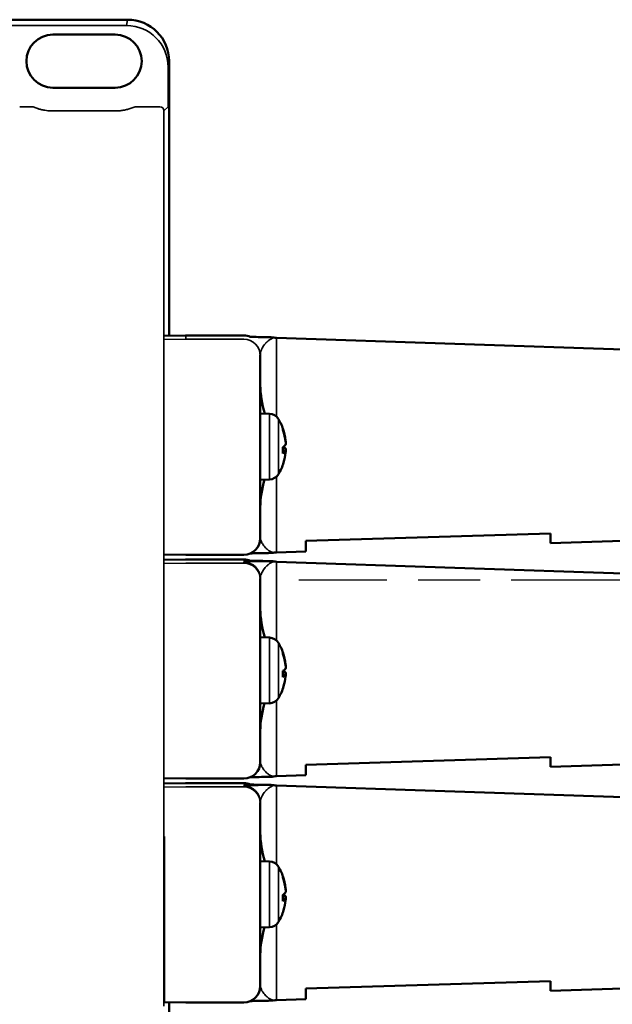
# Model space of a CAD drawing. Units: millimetres. Extents: x 5255 to 6236, y 4042 to 5343.
# Drawn here: x 5641 to 5712, y 4232 to 4351 of the extents above; entities that cross this region are included whole.
import ezdxf

# ---------------------------------------------------------------- set-up
doc = ezdxf.new("R2010")
doc.units = ezdxf.units.MM
doc.header["$LTSCALE"] = 5
doc.linetypes.add('AM_ISO08W050', pattern=[18, 12, -1.5, 3, -1.5])
doc.linetypes.add('AM_ISO08W050x2', pattern=[9, 6, -0.75, 1.5, -0.75])
for name, color, linetype, lineweight in [('AM_7 (Mittellinie)', 4, 'AM_ISO08W050', 25), ('Sichtbar (ISO)', 7, 'CONTINUOUS', 50), ('Sichtbar schmal (ISO)', 7, 'CONTINUOUS', 35)]:
    doc.layers.add(name, color=color, linetype=linetype, lineweight=lineweight)

msp = doc.modelspace()

# ---------------------------------------------------------------- linework, layer by layer
at = {"layer": 'AM_7 (Mittellinie)', "linetype": 'AM_ISO08W050x2'}
msp.add_line((5955.07, 4282.946), (5674.456, 4282.946), dxfattribs=at)
at = {"layer": 'Sichtbar (ISO)'}
for p, q in [((5653.808, 4350.545), (5530.802, 4350.545)), ((5652.306, 4348.745), (5644.806, 4348.745)), ((5658.806, 4345.54), (5658.806, 4312.417)), ((5644.806, 4342.345), (5652.306, 4342.345)), ((5658.806, 4324.045), (5658.806, 4312.417)), ((5660.806, 4312.453), (5658.195, 4312.407)), ((5667.806, 4312.453), (5660.806, 4312.453)), ((5714.768, 4310.714), (5671.738, 4312.164)), ((5669.806, 4310.128), (5669.806, 4310.004)), ((5669.806, 4310.004), (5669.806, 4288.006)), ((5670.918, 4303.006), (5669.806, 4303.045)), ((5672.54, 4301.039), (5672.54, 4301.165)), ((5672.54, 4298.251), (5672.54, 4298.993)), ((5672.866, 4298.542), (5672.54, 4298.571)), ((5670.918, 4295.084), (5669.806, 4295.045)), ((5704.806, 4288.573), (5675.306, 4287.673)), ((5675.306, 4287.673), (5675.306, 4286.414)), ((5704.806, 4288.573), (5704.806, 4287.408)), ((5714.768, 4287.744), (5704.806, 4287.408)), ((5675.306, 4286.414), (5671.738, 4286.294)), ((5658.195, 4286.052), (5660.806, 4286.006)), ((5660.806, 4285.453), (5658.195, 4285.407)), ((5660.806, 4286.006), (5667.806, 4286.006)), ((5667.806, 4285.453), (5660.806, 4285.453)), ((5714.768, 4283.714), (5671.738, 4285.164)), ((5669.806, 4283.128), (5669.806, 4283.004)), ((5669.806, 4283.004), (5669.806, 4261.006)), ((5670.918, 4276.006), (5669.806, 4276.045)), ((5672.54, 4274.039), (5672.54, 4274.165)), ((5672.54, 4271.251), (5672.54, 4271.993)), ((5672.866, 4271.542), (5672.54, 4271.571)), ((5670.918, 4268.084), (5669.806, 4268.045)), ((5704.806, 4261.573), (5675.306, 4260.673)), ((5704.806, 4261.573), (5704.806, 4260.408)), ((5675.306, 4260.673), (5675.306, 4259.414)), ((5714.768, 4260.744), (5704.806, 4260.408)), ((5658.195, 4259.052), (5660.806, 4259.006)), ((5660.806, 4259.006), (5667.806, 4259.006)), ((5675.306, 4259.414), (5671.738, 4259.294)), ((5660.806, 4258.453), (5658.195, 4258.407)), ((5667.806, 4258.453), (5660.806, 4258.453)), ((5714.768, 4256.714), (5671.738, 4258.164)), ((5669.806, 4256.128), (5669.806, 4256.004)), ((5669.806, 4256.004), (5669.806, 4234.006)), ((5658.195, 4252.025), (5658.195, 4233.508)), ((5670.918, 4249.006), (5669.806, 4249.045)), ((5672.54, 4247.039), (5672.54, 4247.165)), ((5672.54, 4244.251), (5672.54, 4244.993)), ((5672.866, 4244.542), (5672.54, 4244.571)), ((5670.918, 4241.084), (5669.806, 4241.045)), ((5704.806, 4234.573), (5675.306, 4233.673)), ((5704.806, 4234.573), (5704.806, 4233.408)), ((5675.306, 4233.673), (5675.306, 4232.414)), ((5714.768, 4233.744), (5704.806, 4233.408)), ((5658.205, 4232.051), (5660.806, 4232.006)), ((5658.806, 4232.041), (5658.806, 4225.549)), ((5660.806, 4232.006), (5667.806, 4232.006)), ((5675.306, 4232.414), (5671.738, 4232.294))]:
    msp.add_line(p, q, dxfattribs=at)
for centre, radius, start, end in [((5644.806, 4345.545), 3.2, 90, 270), ((5652.306, 4345.545), 3.2, 270, 90), ((5667.806, 4310.453), 2, 66.69175, 90), ((5671.806, 4314.163), 2, 259.36009, 268.07), ((5670.873, 4301.707), 1.3, 30.79133, 88), ((5666.406, 4299.045), 6.5, 17.07243, 30.79133), ((5666.406, 4299.045), 6.5, 329.20867, 342.92757), ((5670.873, 4296.383), 1.3, 272, 329.20867), ((5667.806, 4288.006), 2, 270, 0), ((5671.806, 4284.295), 2, 91.93, 100.81324), ((5667.806, 4283.453), 2, 66.69175, 90), ((5671.806, 4287.163), 2, 259.36009, 268.07), ((5670.873, 4274.707), 1.3, 30.79133, 88), ((5666.406, 4272.045), 6.5, 17.07243, 30.79133), ((5666.406, 4272.045), 6.5, 329.20867, 342.92757), ((5670.873, 4269.383), 1.3, 272, 329.20867), ((5667.806, 4261.006), 2, 270, 0), ((5671.806, 4257.295), 2, 91.93, 100.81324), ((5667.806, 4256.453), 2, 66.69175, 90), ((5671.806, 4260.163), 2, 259.36009, 268.07), ((5670.873, 4247.707), 1.3, 30.79133, 88), ((5666.406, 4245.045), 6.5, 17.07243, 30.79133), ((5666.406, 4245.045), 6.5, 329.20867, 342.92757), ((5670.873, 4242.383), 1.3, 272, 329.20867), ((5667.806, 4234.006), 2, 270, 0), ((5671.806, 4230.295), 2, 91.93, 100.81324)]:
    msp.add_arc(centre, radius, start, end, dxfattribs=at)
for centre, major_axis, ratio, start_param, end_param in [((5653.806, 4345.538), (0.822, 4.939), 0.9985916, 4.8776221, 6.4479617), ((5644.461, 4339.14), (-2.055, 0.893), 0.0052189, 0.0010839, 0.0311137), ((5660.823, 4310.453), (0.018, -2), 0.0086382, 3.1316326, 3.1416688), ((5666.423, 4299.009), (5.859, 2.807), 0.9794475, 5.9482223, 6.1815477), ((5666.423, 4299.087), (6.038, -2.399), 0.9717524, 0.4723489, 0.7056743), ((5666.423, 4298.854), (6.472, 0.576), 0.181897, 5.9298499, 6.1631753), ((5666.423, 4299.234), (6.471, -0.58), 0.2193199, 5.9657027, 6.1990281), ((5666.423, 4299.235), (6.472, -0.576), 0.181897, 0.12001, 0.3091309), ((5666.423, 4299.08), (5.859, -2.807), 0.9794475, 0.145842, 0.334963), ((5660.823, 4283.453), (0.018, -2), 0.0086382, 3.1316326, 3.1416688), ((5666.423, 4272.009), (5.859, 2.807), 0.9794475, 5.9482223, 6.1815477), ((5666.423, 4272.087), (6.038, -2.399), 0.9717524, 0.4723489, 0.7056743), ((5666.423, 4271.854), (6.472, 0.576), 0.181897, 5.9298499, 6.1631753), ((5666.423, 4272.235), (6.472, -0.576), 0.181897, 0.12001, 0.3091309), ((5666.423, 4272.234), (6.471, -0.58), 0.2193199, 5.9657027, 6.1990281), ((5666.423, 4272.08), (5.859, -2.807), 0.9794475, 0.145842, 0.334963), ((5660.823, 4256.453), (0.018, -2), 0.0086382, 3.1316326, 3.1416688), ((5666.423, 4245.009), (5.859, 2.807), 0.9794475, 5.9482223, 6.1815477), ((5666.423, 4245.087), (6.038, -2.399), 0.9717524, 0.4723489, 0.7056743), ((5666.423, 4244.854), (6.472, 0.576), 0.181897, 5.9298499, 6.1631753), ((5666.423, 4245.235), (6.472, -0.576), 0.181897, 0.12001, 0.3091309), ((5666.423, 4245.234), (6.471, -0.58), 0.2193199, 5.9657027, 6.1990281), ((5666.423, 4245.08), (5.859, -2.807), 0.9794475, 0.145842, 0.334963), ((5658.208, 4233.508), (0, 1.5), 0.0087256, 1.5709473, 3.132715)]:
    msp.add_ellipse(centre, major_axis=major_axis, ratio=ratio, start_param=start_param, end_param=end_param, dxfattribs=at)
for points in [[(5654.704, 4340.042), (5654.704, 4340.042), (5654.705, 4340.041), (5654.706, 4340.041), (5654.707, 4340.041), (5654.708, 4340.041)], [(5669.806, 4306.449), (5669.805, 4305.341), (5670.026, 4304.177), (5670.349, 4303.026)], [(5672.531, 4301.22), (5672.537, 4301.203), (5672.54, 4301.182), (5672.54, 4301.165)], [(5672.54, 4298.251), (5672.54, 4298.247), (5672.537, 4298.243), (5672.531, 4298.239)], [(5670.319, 4295.063), (5670.012, 4293.948), (5669.805, 4292.823), (5669.806, 4291.75)], [(5671.442, 4286.262), (5671.442, 4286.262), (5671.442, 4286.262), (5671.442, 4286.262)], [(5669.806, 4279.449), (5669.805, 4278.341), (5670.026, 4277.177), (5670.349, 4276.026)], [(5672.531, 4274.22), (5672.537, 4274.203), (5672.54, 4274.182), (5672.54, 4274.165)], [(5672.54, 4271.251), (5672.54, 4271.247), (5672.537, 4271.243), (5672.531, 4271.239)], [(5670.319, 4268.063), (5670.012, 4266.948), (5669.805, 4265.823), (5669.806, 4264.75)], [(5671.442, 4259.262), (5671.442, 4259.262), (5671.442, 4259.262), (5671.442, 4259.262)], [(5669.806, 4252.449), (5669.805, 4251.341), (5670.026, 4250.177), (5670.349, 4249.026)], [(5672.531, 4247.22), (5672.537, 4247.203), (5672.54, 4247.182), (5672.54, 4247.165)], [(5672.54, 4244.251), (5672.54, 4244.247), (5672.537, 4244.243), (5672.531, 4244.239)], [(5670.319, 4241.063), (5670.012, 4239.948), (5669.805, 4238.823), (5669.806, 4237.75)], [(5671.442, 4232.262), (5671.442, 4232.262), (5671.442, 4232.262), (5671.442, 4232.262)]]:
    msp.add_open_spline(points, degree=3, dxfattribs=at)
for points, knots in [([(5668.589, 4312.29), (5669.125, 4312.274), (5669.944, 4312.259), (5670.779, 4312.241), (5670.892, 4312.239), (5671.04, 4312.234), (5671.084, 4312.233), (5671.162, 4312.229), (5671.19, 4312.228), (5671.256, 4312.222), (5671.286, 4312.219), (5671.355, 4312.211), (5671.396, 4312.205), (5671.437, 4312.197)], [0, 0, 0, 0, 0.50716852, 0.50716852, 0.59091483, 0.59091483, 0.6322528, 0.6322528, 0.65321354, 0.65321354, 0.66529655, 0.66529655, 0.67838525, 0.67838525, 0.67838525, 0.67838525]), ([(5672.867, 4299.548), (5672.868, 4299.548), (5672.868, 4299.549), (5672.871, 4299.558), (5672.872, 4299.572), (5672.873, 4299.609), (5672.872, 4299.635), (5672.868, 4299.695), (5672.865, 4299.73), (5672.861, 4299.767), (5672.861, 4299.771), (5672.86, 4299.774)], [0.00711158, 0.00711158, 0.00711158, 0.00711158, 0.010484017, 0.010484017, 0.020968034, 0.020968034, 0.031445454, 0.031445454, 0.041922874, 0.041922874, 0.042989505, 0.042989505, 0.042989505, 0.042989505]), ([(5672.86, 4299.62), (5672.864, 4299.586), (5672.867, 4299.549), (5672.871, 4299.476), (5672.872, 4299.44), (5672.873, 4299.381), (5672.872, 4299.353), (5672.868, 4299.311), (5672.865, 4299.295), (5672.861, 4299.287), (5672.861, 4299.286), (5672.86, 4299.285)], [0, 0, 0, 0, 0.010484017, 0.010484017, 0.020968034, 0.020968034, 0.031445454, 0.031445454, 0.041922874, 0.041922874, 0.042989505, 0.042989505, 0.042989505, 0.042989505]), ([(5672.867, 4298.542), (5672.868, 4298.554), (5672.868, 4298.566), (5672.871, 4298.614), (5672.872, 4298.649), (5672.873, 4298.708), (5672.872, 4298.736), (5672.868, 4298.779), (5672.865, 4298.794), (5672.861, 4298.803), (5672.861, 4298.804), (5672.86, 4298.804)], [0.00711158, 0.00711158, 0.00711158, 0.00711158, 0.010484017, 0.010484017, 0.020968034, 0.020968034, 0.031445454, 0.031445454, 0.041922874, 0.041922874, 0.042989505, 0.042989505, 0.042989505, 0.042989505]), ([(5672.86, 4298.536), (5672.864, 4298.543), (5672.867, 4298.545), (5672.871, 4298.532), (5672.872, 4298.518), (5672.873, 4298.48), (5672.872, 4298.455), (5672.868, 4298.394), (5672.865, 4298.36), (5672.861, 4298.322), (5672.861, 4298.319), (5672.86, 4298.315)], [0, 0, 0, 0, 0.010484017, 0.010484017, 0.020968034, 0.020968034, 0.031445454, 0.031445454, 0.041922874, 0.041922874, 0.042989505, 0.042989505, 0.042989505, 0.042989505]), ([(5671.429, 4286.26), (5671.399, 4286.254), (5671.37, 4286.25), (5671.318, 4286.243), (5671.296, 4286.24), (5671.247, 4286.235), (5671.222, 4286.233), (5671.18, 4286.23), (5671.162, 4286.229), (5671.11, 4286.226), (5671.081, 4286.225), (5670.956, 4286.221), (5670.852, 4286.219), (5670.399, 4286.208), (5670.014, 4286.201), (5669.262, 4286.186), (5668.891, 4286.177), (5668.597, 4286.169)], [0.00136649, 0.00136649, 0.00136649, 0.00136649, 0.01090689, 0.01090689, 0.01910715, 0.01910715, 0.03089121, 0.03089121, 0.0435489, 0.0435489, 0.07087606, 0.07087606, 0.1528635, 0.1528635, 0.39871103, 0.39871103, 0.67620996, 0.67620996, 0.67620996, 0.67620996]), ([(5668.041, 4285.311), (5668.041, 4285.311), (5668.043, 4285.311), (5668.065, 4285.309), (5668.114, 4285.306), (5668.279, 4285.299), (5668.422, 4285.294), (5668.589, 4285.29)], [0.35772022, 0.35772022, 0.35772022, 0.35772022, 0.37871507, 0.37871507, 0.47582683, 0.47582683, 0.63369303, 0.63369303, 0.63369303, 0.63369303]), ([(5668.589, 4285.29), (5669.125, 4285.274), (5669.944, 4285.259), (5670.779, 4285.241), (5670.892, 4285.239), (5671.04, 4285.234), (5671.084, 4285.233), (5671.162, 4285.229), (5671.19, 4285.228), (5671.256, 4285.222), (5671.286, 4285.219), (5671.355, 4285.211), (5671.396, 4285.205), (5671.437, 4285.197)], [0, 0, 0, 0, 0.50716852, 0.50716852, 0.59091483, 0.59091483, 0.6322528, 0.6322528, 0.65321354, 0.65321354, 0.66529655, 0.66529655, 0.67838525, 0.67838525, 0.67838525, 0.67838525]), ([(5672.867, 4272.548), (5672.868, 4272.548), (5672.868, 4272.549), (5672.871, 4272.558), (5672.872, 4272.572), (5672.873, 4272.609), (5672.872, 4272.635), (5672.868, 4272.695), (5672.865, 4272.73), (5672.861, 4272.767), (5672.861, 4272.771), (5672.86, 4272.774)], [0.00711158, 0.00711158, 0.00711158, 0.00711158, 0.010484017, 0.010484017, 0.020968034, 0.020968034, 0.031445454, 0.031445454, 0.041922874, 0.041922874, 0.042989505, 0.042989505, 0.042989505, 0.042989505]), ([(5672.86, 4272.62), (5672.864, 4272.586), (5672.867, 4272.549), (5672.871, 4272.476), (5672.872, 4272.44), (5672.873, 4272.381), (5672.872, 4272.353), (5672.868, 4272.311), (5672.865, 4272.295), (5672.861, 4272.287), (5672.861, 4272.286), (5672.86, 4272.285)], [0, 0, 0, 0, 0.010484017, 0.010484017, 0.020968034, 0.020968034, 0.031445454, 0.031445454, 0.041922874, 0.041922874, 0.042989505, 0.042989505, 0.042989505, 0.042989505]), ([(5672.867, 4271.542), (5672.868, 4271.554), (5672.868, 4271.566), (5672.871, 4271.614), (5672.872, 4271.649), (5672.873, 4271.708), (5672.872, 4271.736), (5672.868, 4271.779), (5672.865, 4271.794), (5672.861, 4271.803), (5672.861, 4271.804), (5672.86, 4271.804)], [0.00711158, 0.00711158, 0.00711158, 0.00711158, 0.010484017, 0.010484017, 0.020968034, 0.020968034, 0.031445454, 0.031445454, 0.041922874, 0.041922874, 0.042989505, 0.042989505, 0.042989505, 0.042989505]), ([(5672.86, 4271.536), (5672.864, 4271.543), (5672.867, 4271.545), (5672.871, 4271.532), (5672.872, 4271.518), (5672.873, 4271.48), (5672.872, 4271.455), (5672.868, 4271.394), (5672.865, 4271.36), (5672.861, 4271.322), (5672.861, 4271.319), (5672.86, 4271.315)], [0, 0, 0, 0, 0.010484017, 0.010484017, 0.020968034, 0.020968034, 0.031445454, 0.031445454, 0.041922874, 0.041922874, 0.042989505, 0.042989505, 0.042989505, 0.042989505]), ([(5671.429, 4259.26), (5671.399, 4259.254), (5671.37, 4259.25), (5671.318, 4259.243), (5671.296, 4259.24), (5671.247, 4259.235), (5671.222, 4259.233), (5671.18, 4259.23), (5671.162, 4259.229), (5671.11, 4259.226), (5671.081, 4259.225), (5670.956, 4259.221), (5670.852, 4259.219), (5670.399, 4259.208), (5670.014, 4259.201), (5669.262, 4259.186), (5668.891, 4259.177), (5668.597, 4259.169)], [0.00136649, 0.00136649, 0.00136649, 0.00136649, 0.01090689, 0.01090689, 0.01910715, 0.01910715, 0.03089121, 0.03089121, 0.0435489, 0.0435489, 0.07087606, 0.07087606, 0.1528635, 0.1528635, 0.39871103, 0.39871103, 0.67620996, 0.67620996, 0.67620996, 0.67620996]), ([(5668.041, 4258.311), (5668.041, 4258.311), (5668.043, 4258.311), (5668.065, 4258.309), (5668.114, 4258.306), (5668.279, 4258.299), (5668.422, 4258.294), (5668.589, 4258.29)], [0.35772022, 0.35772022, 0.35772022, 0.35772022, 0.37871507, 0.37871507, 0.47582683, 0.47582683, 0.63369303, 0.63369303, 0.63369303, 0.63369303]), ([(5668.589, 4258.29), (5669.125, 4258.274), (5669.944, 4258.259), (5670.779, 4258.241), (5670.892, 4258.239), (5671.04, 4258.234), (5671.084, 4258.233), (5671.162, 4258.229), (5671.19, 4258.228), (5671.256, 4258.222), (5671.286, 4258.219), (5671.355, 4258.211), (5671.396, 4258.205), (5671.437, 4258.197)], [0, 0, 0, 0, 0.50716852, 0.50716852, 0.59091483, 0.59091483, 0.6322528, 0.6322528, 0.65321354, 0.65321354, 0.66529655, 0.66529655, 0.67838525, 0.67838525, 0.67838525, 0.67838525]), ([(5672.867, 4245.548), (5672.868, 4245.548), (5672.868, 4245.549), (5672.871, 4245.558), (5672.872, 4245.572), (5672.873, 4245.609), (5672.872, 4245.635), (5672.868, 4245.695), (5672.865, 4245.73), (5672.861, 4245.767), (5672.861, 4245.771), (5672.86, 4245.774)], [0.00711158, 0.00711158, 0.00711158, 0.00711158, 0.010484017, 0.010484017, 0.020968034, 0.020968034, 0.031445454, 0.031445454, 0.041922874, 0.041922874, 0.042989505, 0.042989505, 0.042989505, 0.042989505]), ([(5672.86, 4245.62), (5672.864, 4245.586), (5672.867, 4245.549), (5672.871, 4245.476), (5672.872, 4245.44), (5672.873, 4245.381), (5672.872, 4245.353), (5672.868, 4245.311), (5672.865, 4245.295), (5672.861, 4245.287), (5672.861, 4245.286), (5672.86, 4245.285)], [0, 0, 0, 0, 0.010484017, 0.010484017, 0.020968034, 0.020968034, 0.031445454, 0.031445454, 0.041922874, 0.041922874, 0.042989505, 0.042989505, 0.042989505, 0.042989505]), ([(5672.867, 4244.542), (5672.868, 4244.554), (5672.868, 4244.566), (5672.871, 4244.614), (5672.872, 4244.649), (5672.873, 4244.708), (5672.872, 4244.736), (5672.868, 4244.779), (5672.865, 4244.794), (5672.861, 4244.803), (5672.861, 4244.804), (5672.86, 4244.804)], [0.00711158, 0.00711158, 0.00711158, 0.00711158, 0.010484017, 0.010484017, 0.020968034, 0.020968034, 0.031445454, 0.031445454, 0.041922874, 0.041922874, 0.042989505, 0.042989505, 0.042989505, 0.042989505]), ([(5672.86, 4244.536), (5672.864, 4244.543), (5672.867, 4244.545), (5672.871, 4244.532), (5672.872, 4244.518), (5672.873, 4244.48), (5672.872, 4244.455), (5672.868, 4244.394), (5672.865, 4244.36), (5672.861, 4244.322), (5672.861, 4244.319), (5672.86, 4244.315)], [0, 0, 0, 0, 0.010484017, 0.010484017, 0.020968034, 0.020968034, 0.031445454, 0.031445454, 0.041922874, 0.041922874, 0.042989505, 0.042989505, 0.042989505, 0.042989505]), ([(5671.429, 4232.26), (5671.399, 4232.254), (5671.37, 4232.25), (5671.318, 4232.243), (5671.296, 4232.24), (5671.247, 4232.235), (5671.222, 4232.233), (5671.18, 4232.23), (5671.162, 4232.229), (5671.11, 4232.226), (5671.081, 4232.225), (5670.956, 4232.221), (5670.852, 4232.219), (5670.399, 4232.208), (5670.014, 4232.201), (5669.262, 4232.186), (5668.891, 4232.177), (5668.597, 4232.169)], [0.00136649, 0.00136649, 0.00136649, 0.00136649, 0.01090689, 0.01090689, 0.01910715, 0.01910715, 0.03089121, 0.03089121, 0.0435489, 0.0435489, 0.07087606, 0.07087606, 0.1528635, 0.1528635, 0.39871103, 0.39871103, 0.67620996, 0.67620996, 0.67620996, 0.67620996])]:
    msp.add_open_spline(points, degree=3, knots=knots, dxfattribs=at)
at = {"layer": 'Sichtbar schmal (ISO)'}
for p, q in [((5653.69, 4349.836), (5653.808, 4350.545)), ((5653.69, 4349.836), (5634.311, 4349.836)), ((5658.688, 4344.832), (5658.806, 4345.54)), ((5658.688, 4340.049), (5658.688, 4344.833)), ((5658.182, 4339.544), (5658.688, 4340.049)), ((5658.181, 4231.555), (5658.181, 4339.535)), ((5660.806, 4312.453), (5658.195, 4312.407)), ((5667.806, 4312.453), (5660.806, 4312.453)), ((5660.806, 4312.004), (5660.806, 4312.453)), ((5667.806, 4312.453), (5667.806, 4312.453)), ((5660.806, 4312.004), (5658.195, 4311.959)), ((5667.806, 4312.004), (5660.806, 4312.004)), ((5671.738, 4302.677), (5671.738, 4312.164)), ((5670.918, 4295.084), (5670.918, 4303.006)), ((5671.989, 4302.372), (5671.989, 4295.717)), ((5672.531, 4301.066), (5672.531, 4301.22)), ((5672.86, 4299.774), (5672.842, 4299.774)), ((5672.531, 4298.239), (5672.531, 4298.987)), ((5672.86, 4298.804), (5672.54, 4298.832)), ((5672.86, 4298.536), (5672.54, 4298.563)), ((5671.738, 4286.294), (5671.738, 4295.413)), ((5660.806, 4285.453), (5658.195, 4285.407)), ((5667.806, 4285.453), (5660.806, 4285.453)), ((5667.806, 4285.453), (5667.806, 4285.329)), ((5667.806, 4285.453), (5667.806, 4285.453)), ((5667.806, 4285.128), (5667.806, 4285.004)), ((5671.738, 4275.677), (5671.738, 4285.164)), ((5660.806, 4285.004), (5658.195, 4284.959)), ((5667.806, 4285.004), (5660.806, 4285.004)), ((5670.918, 4268.084), (5670.918, 4276.006)), ((5671.989, 4275.372), (5671.989, 4268.717)), ((5672.531, 4274.066), (5672.531, 4274.22)), ((5672.531, 4271.239), (5672.531, 4271.987)), ((5672.86, 4272.774), (5672.842, 4272.774)), ((5672.86, 4271.804), (5672.54, 4271.832)), ((5672.86, 4271.536), (5672.54, 4271.563)), ((5671.738, 4259.294), (5671.738, 4268.413)), ((5660.806, 4258.453), (5658.195, 4258.407)), ((5660.806, 4258.004), (5658.195, 4257.959)), ((5667.806, 4258.453), (5660.806, 4258.453)), ((5667.806, 4258.004), (5660.806, 4258.004)), ((5667.806, 4258.453), (5667.806, 4258.329)), ((5667.806, 4258.453), (5667.806, 4258.453)), ((5667.806, 4258.128), (5667.806, 4258.004)), ((5671.738, 4248.677), (5671.738, 4258.164)), ((5670.918, 4241.084), (5670.918, 4249.006)), ((5671.989, 4248.372), (5671.989, 4241.717)), ((5672.531, 4247.066), (5672.531, 4247.22)), ((5672.531, 4244.239), (5672.531, 4244.987)), ((5672.86, 4244.804), (5672.54, 4244.832)), ((5672.86, 4245.774), (5672.842, 4245.774)), ((5672.86, 4244.536), (5672.54, 4244.563)), ((5671.738, 4232.294), (5671.738, 4241.413))]:
    msp.add_line(p, q, dxfattribs=at)
msp.add_arc((5657.682, 4339.544), 0.5, 0.00436, 90, dxfattribs=at)
for centre, major_axis, ratio, start_param, end_param in [((5653.688, 4344.83), (0.868, 4.93), 0.9988655, 4.8869143, 6.4572228), ((5627.011, 4342.63), (-298.017, 0), 0.0087265, 1.6170582, 1.6224742), ((5627.012, 4342.63), (-297.998, 0), 0.0087265, 1.6638713, 1.6739007), ((5627.013, 4342.13), (-297.99, 0), 0.0087265, 1.6305422, 1.6557775), ((5658.182, 4338.025), (0, 1.519), 0.0087265, 0.0087243, 0.1086865), ((5667.806, 4310.453), (-2, 0), 0.9999504, 4.3057066, 4.712389), ((5667.806, 4310.004), (2, 0), 0.9999504, 0, 1.5707963), ((5668.531, 4310.29), (0.058, 1.999), 0.9451824, 6.2831851, 6.313691), ((5667.806, 4283.453), (-2, 0), 0.9999504, 4.3057066, 4.712389), ((5667.806, 4283.329), (-2, 0), 0.9999504, 4.5654591, 4.7123957), ((5667.806, 4283.128), (2, 0), 0.9999504, 0, 1.5707963), ((5668.531, 4283.29), (0.058, 1.999), 0.9451824, 6.2831851, 6.313691), ((5667.806, 4283.004), (2, 0), 0.9999504, 0, 1.5707963), ((5667.806, 4256.453), (-2, 0), 0.9999504, 4.3057066, 4.712389), ((5667.806, 4256.329), (-2, 0), 0.9999504, 4.5654591, 4.7123957), ((5667.806, 4256.128), (2, 0), 0.9999504, 0, 1.5707963), ((5667.806, 4256.004), (2, 0), 0.9999504, 0, 1.5707963), ((5668.531, 4256.29), (0.058, 1.999), 0.9451824, 6.2831851, 6.313691)]:
    msp.add_ellipse(centre, major_axis=major_axis, ratio=ratio, start_param=start_param, end_param=end_param, dxfattribs=at)
for points, knots in [([(5644.806, 4339.534), (5644.641, 4339.534), (5644.477, 4339.541), (5644.312, 4339.554), (5644.271, 4339.558), (5644.229, 4339.562), (5644.188, 4339.566), (5644.066, 4339.578), (5643.944, 4339.595), (5643.822, 4339.615), (5643.74, 4339.628), (5643.659, 4339.643), (5643.578, 4339.66), (5643.498, 4339.677), (5643.418, 4339.695), (5643.339, 4339.715), (5643.219, 4339.745), (5643.1, 4339.779), (5642.982, 4339.817), (5642.943, 4339.829), (5642.904, 4339.842), (5642.866, 4339.855), (5642.71, 4339.908), (5642.557, 4339.967), (5642.406, 4340.033)], [0, 0, 0, 0, 0.2, 0.2, 0.2, 0.2505264, 0.2505264, 0.2505264, 0.4, 0.4, 0.4, 0.500538, 0.500538, 0.500538, 0.6, 0.6, 0.6, 0.7505507, 0.7505507, 0.7505507, 0.8, 0.8, 0.8, 1, 1, 1, 1]), ([(5654.704, 4340.042), (5654.554, 4339.976), (5654.247, 4339.857), (5653.774, 4339.716), (5653.29, 4339.615), (5652.799, 4339.553), (5652.47, 4339.539), (5652.306, 4339.539)], [0, 0, 0, 0, 0.2, 0.4, 0.6, 0.8, 0.99999775, 0.99999775, 0.99999775, 0.99999775]), ([(5671.442, 4312.196), (5671.442, 4312.196), (5671.443, 4312.196), (5671.443, 4312.196), (5671.443, 4312.196), (5671.443, 4312.196), (5671.443, 4312.196), (5671.444, 4312.194), (5671.438, 4312.191), (5671.425, 4312.186), (5671.424, 4312.186), (5671.424, 4312.186), (5671.423, 4312.185), (5671.41, 4312.18), (5671.39, 4312.173), (5671.365, 4312.164), (5671.364, 4312.163), (5671.362, 4312.163), (5671.36, 4312.162), (5671.335, 4312.152), (5671.304, 4312.141), (5671.27, 4312.126), (5671.267, 4312.125), (5671.265, 4312.124), (5671.262, 4312.122), (5671.227, 4312.107), (5671.188, 4312.089), (5671.146, 4312.068), (5671.143, 4312.066), (5671.139, 4312.065), (5671.136, 4312.063), (5671.094, 4312.041), (5671.049, 4312.016), (5671.003, 4311.988), (5670.998, 4311.985), (5670.994, 4311.982), (5670.989, 4311.979), (5670.943, 4311.951), (5670.895, 4311.918), (5670.845, 4311.881), (5670.839, 4311.877), (5670.834, 4311.873), (5670.828, 4311.869), (5670.778, 4311.832), (5670.726, 4311.79), (5670.673, 4311.744), (5670.667, 4311.738), (5670.66, 4311.732), (5670.654, 4311.726), (5670.601, 4311.679), (5670.547, 4311.626), (5670.491, 4311.568), (5670.484, 4311.561), (5670.477, 4311.553), (5670.469, 4311.545), (5670.415, 4311.486), (5670.359, 4311.421), (5670.304, 4311.35), (5670.296, 4311.339), (5670.288, 4311.329), (5670.28, 4311.318), (5670.225, 4311.246), (5670.171, 4311.167), (5670.119, 4311.083), (5670.111, 4311.069), (5670.103, 4311.056), (5670.095, 4311.042), (5670.044, 4310.957), (5669.997, 4310.866), (5669.955, 4310.77), (5669.948, 4310.754), (5669.942, 4310.738), (5669.935, 4310.722), (5669.896, 4310.625), (5669.863, 4310.525), (5669.842, 4310.431), (5669.838, 4310.414), (5669.834, 4310.397), (5669.831, 4310.38), (5669.814, 4310.29), (5669.806, 4310.207), (5669.806, 4310.128)], [0.45110478, 0.45110478, 0.45110478, 0.45110478, 0.45833333, 0.45833333, 0.45833333, 0.46003106, 0.46003106, 0.46003106, 0.5, 0.5, 0.5, 0.50210049, 0.50210049, 0.50210049, 0.54166667, 0.54166667, 0.54166667, 0.5441759, 0.5441759, 0.5441759, 0.58333333, 0.58333333, 0.58333333, 0.58623577, 0.58623577, 0.58623577, 0.625, 0.625, 0.625, 0.62830536, 0.62830536, 0.62830536, 0.66666667, 0.66666667, 0.66666667, 0.67038562, 0.67038562, 0.67038562, 0.70833333, 0.70833333, 0.70833333, 0.71245541, 0.71245541, 0.71245541, 0.75, 0.75, 0.75, 0.75452155, 0.75452155, 0.75452155, 0.79166667, 0.79166667, 0.79166667, 0.79659456, 0.79659456, 0.79659456, 0.83333333, 0.83333333, 0.83333333, 0.83864261, 0.83864261, 0.83864261, 0.875, 0.875, 0.875, 0.88071418, 0.88071418, 0.88071418, 0.91666667, 0.91666667, 0.91666667, 0.92266329, 0.92266329, 0.92266329, 0.95833333, 0.95833333, 0.95833333, 0.96491308, 0.96491308, 0.96491308, 1, 1, 1, 1]), ([(5669.806, 4288.129), (5669.806, 4288.037), (5669.818, 4287.939), (5669.845, 4287.833), (5669.872, 4287.727), (5669.914, 4287.613), (5669.966, 4287.504), (5670.018, 4287.395), (5670.08, 4287.291), (5670.143, 4287.198), (5670.207, 4287.105), (5670.273, 4287.022), (5670.338, 4286.948), (5670.403, 4286.874), (5670.467, 4286.809), (5670.53, 4286.75), (5670.594, 4286.692), (5670.656, 4286.64), (5670.717, 4286.595), (5670.777, 4286.55), (5670.835, 4286.511), (5670.89, 4286.477), (5670.945, 4286.444), (5670.997, 4286.416), (5671.046, 4286.392), (5671.096, 4286.367), (5671.142, 4286.347), (5671.186, 4286.331), (5671.229, 4286.314), (5671.269, 4286.301), (5671.304, 4286.291), (5671.339, 4286.281), (5671.368, 4286.274), (5671.391, 4286.269), (5671.413, 4286.264), (5671.429, 4286.262), (5671.437, 4286.262), (5671.439, 4286.262), (5671.441, 4286.262), (5671.442, 4286.262)], [0, 0, 0, 0, 0.03703704, 0.03703704, 0.03703704, 0.07407407, 0.07407407, 0.07407407, 0.11111111, 0.11111111, 0.11111111, 0.14814815, 0.14814815, 0.14814815, 0.18518519, 0.18518519, 0.18518519, 0.22222222, 0.22222222, 0.22222222, 0.25925926, 0.25925926, 0.25925926, 0.2962963, 0.2962963, 0.2962963, 0.33333333, 0.33333333, 0.33333333, 0.37037037, 0.37037037, 0.37037037, 0.40740741, 0.40740741, 0.40740741, 0.44444444, 0.44444444, 0.44444444, 0.45500177, 0.45500177, 0.45500177, 0.45500177]), ([(5667.806, 4285.329), (5667.806, 4285.326), (5667.819, 4285.323), (5667.847, 4285.32), (5667.875, 4285.317), (5667.918, 4285.314), (5667.977, 4285.311), (5668.036, 4285.308), (5668.111, 4285.304), (5668.203, 4285.301), (5668.295, 4285.298), (5668.404, 4285.294), (5668.531, 4285.29)], [0, 0, 0, 0, 0.25, 0.25, 0.25, 0.5, 0.5, 0.5, 0.75, 0.75, 0.75, 1, 1, 1, 1]), ([(5668.531, 4285.29), (5668.635, 4285.287), (5668.742, 4285.285), (5668.848, 4285.282), (5668.854, 4285.282), (5668.861, 4285.282), (5668.867, 4285.281), (5668.974, 4285.279), (5669.08, 4285.276), (5669.184, 4285.274), (5669.189, 4285.274), (5669.194, 4285.274), (5669.199, 4285.274), (5669.304, 4285.271), (5669.407, 4285.269), (5669.508, 4285.267), (5669.512, 4285.267), (5669.516, 4285.267), (5669.52, 4285.267), (5669.622, 4285.265), (5669.721, 4285.263), (5669.816, 4285.261), (5669.819, 4285.261), (5669.822, 4285.26), (5669.824, 4285.26), (5669.921, 4285.258), (5670.013, 4285.257), (5670.101, 4285.255), (5670.102, 4285.255), (5670.104, 4285.255), (5670.106, 4285.255), (5670.194, 4285.253), (5670.279, 4285.251), (5670.358, 4285.25), (5670.439, 4285.248), (5670.515, 4285.246), (5670.585, 4285.245), (5670.585, 4285.245), (5670.585, 4285.245), (5670.585, 4285.245), (5670.655, 4285.243), (5670.718, 4285.242), (5670.776, 4285.241), (5670.777, 4285.241), (5670.777, 4285.241), (5670.778, 4285.241), (5670.835, 4285.239), (5670.885, 4285.238), (5670.929, 4285.237), (5670.93, 4285.237), (5670.93, 4285.237), (5670.931, 4285.237), (5670.974, 4285.235), (5671.009, 4285.234), (5671.035, 4285.233), (5671.036, 4285.233), (5671.037, 4285.233), (5671.038, 4285.233), (5671.063, 4285.231), (5671.078, 4285.23), (5671.08, 4285.229), (5671.08, 4285.229), (5671.081, 4285.229), (5671.081, 4285.229), (5671.082, 4285.227), (5671.07, 4285.226), (5671.045, 4285.225), (5671.043, 4285.225), (5671.042, 4285.224), (5671.041, 4285.224), (5671.014, 4285.223), (5670.975, 4285.222), (5670.924, 4285.22), (5670.921, 4285.22), (5670.918, 4285.22), (5670.915, 4285.22), (5670.864, 4285.218), (5670.803, 4285.217), (5670.733, 4285.215), (5670.728, 4285.215), (5670.723, 4285.215), (5670.718, 4285.215), (5670.648, 4285.213), (5670.57, 4285.212), (5670.486, 4285.21), (5670.479, 4285.21), (5670.472, 4285.21), (5670.465, 4285.209), (5670.382, 4285.208), (5670.293, 4285.206), (5670.199, 4285.204), (5670.191, 4285.204), (5670.182, 4285.204), (5670.173, 4285.203), (5670.08, 4285.202), (5669.983, 4285.2), (5669.883, 4285.198), (5669.872, 4285.197), (5669.861, 4285.197), (5669.85, 4285.197), (5669.75, 4285.195), (5669.647, 4285.193), (5669.54, 4285.191), (5669.528, 4285.19), (5669.515, 4285.19), (5669.502, 4285.19), (5669.396, 4285.188), (5669.287, 4285.185), (5669.177, 4285.183), (5669.162, 4285.182), (5669.148, 4285.182), (5669.133, 4285.182), (5669.023, 4285.179), (5668.912, 4285.177), (5668.801, 4285.174), (5668.785, 4285.173), (5668.77, 4285.173), (5668.754, 4285.173), (5668.644, 4285.17), (5668.535, 4285.167), (5668.431, 4285.164), (5668.415, 4285.163), (5668.399, 4285.163), (5668.383, 4285.162), (5668.283, 4285.159), (5668.188, 4285.155), (5668.105, 4285.152), (5668.091, 4285.151), (5668.078, 4285.151), (5668.065, 4285.15), (5667.986, 4285.147), (5667.921, 4285.143), (5667.878, 4285.139), (5667.87, 4285.139), (5667.863, 4285.138), (5667.856, 4285.137), (5667.821, 4285.134), (5667.806, 4285.131), (5667.806, 4285.128)], [0, 0, 0, 0, 0.03930844, 0.03930844, 0.03930844, 0.04166667, 0.04166667, 0.04166667, 0.08136865, 0.08136865, 0.08136865, 0.08333333, 0.08333333, 0.08333333, 0.12344337, 0.12344337, 0.12344337, 0.125, 0.125, 0.125, 0.16551224, 0.16551224, 0.16551224, 0.16666667, 0.16666667, 0.16666667, 0.20757897, 0.20757897, 0.20757897, 0.20833333, 0.20833333, 0.20833333, 0.24964754, 0.24964754, 0.24964754, 0.29166667, 0.29166667, 0.29166667, 0.29171569, 0.29171569, 0.29171569, 0.33333333, 0.33333333, 0.33333333, 0.33378485, 0.33378485, 0.33378485, 0.375, 0.375, 0.375, 0.37585587, 0.37585587, 0.37585587, 0.41666667, 0.41666667, 0.41666667, 0.41792532, 0.41792532, 0.41792532, 0.45833333, 0.45833333, 0.45833333, 0.45998958, 0.45998958, 0.45998958, 0.5, 0.5, 0.5, 0.50205628, 0.50205628, 0.50205628, 0.54166667, 0.54166667, 0.54166667, 0.54412596, 0.54412596, 0.54412596, 0.58333333, 0.58333333, 0.58333333, 0.58618444, 0.58618444, 0.58618444, 0.625, 0.625, 0.625, 0.62825263, 0.62825263, 0.62825263, 0.66666667, 0.66666667, 0.66666667, 0.67033201, 0.67033201, 0.67033201, 0.70833333, 0.70833333, 0.70833333, 0.71240121, 0.71240121, 0.71240121, 0.75, 0.75, 0.75, 0.75446646, 0.75446646, 0.75446646, 0.79166667, 0.79166667, 0.79166667, 0.79653955, 0.79653955, 0.79653955, 0.83333333, 0.83333333, 0.83333333, 0.83858487, 0.83858487, 0.83858487, 0.875, 0.875, 0.875, 0.88065696, 0.88065696, 0.88065696, 0.91666667, 0.91666667, 0.91666667, 0.9225764, 0.9225764, 0.9225764, 0.95833333, 0.95833333, 0.95833333, 0.96483681, 0.96483681, 0.96483681, 1, 1, 1, 1]), ([(5671.442, 4285.196), (5671.442, 4285.196), (5671.443, 4285.196), (5671.443, 4285.196), (5671.443, 4285.196), (5671.443, 4285.196), (5671.443, 4285.196), (5671.444, 4285.194), (5671.438, 4285.191), (5671.425, 4285.186), (5671.424, 4285.186), (5671.424, 4285.186), (5671.423, 4285.185), (5671.41, 4285.18), (5671.39, 4285.173), (5671.365, 4285.164), (5671.364, 4285.163), (5671.362, 4285.163), (5671.36, 4285.162), (5671.335, 4285.152), (5671.304, 4285.141), (5671.27, 4285.126), (5671.267, 4285.125), (5671.265, 4285.124), (5671.262, 4285.122), (5671.227, 4285.107), (5671.188, 4285.089), (5671.146, 4285.068), (5671.143, 4285.066), (5671.139, 4285.065), (5671.136, 4285.063), (5671.094, 4285.041), (5671.049, 4285.016), (5671.003, 4284.988), (5670.998, 4284.985), (5670.994, 4284.982), (5670.989, 4284.979), (5670.943, 4284.951), (5670.895, 4284.918), (5670.845, 4284.881), (5670.839, 4284.877), (5670.834, 4284.873), (5670.828, 4284.869), (5670.778, 4284.832), (5670.726, 4284.79), (5670.673, 4284.744), (5670.667, 4284.738), (5670.66, 4284.732), (5670.654, 4284.726), (5670.601, 4284.679), (5670.547, 4284.626), (5670.491, 4284.568), (5670.484, 4284.561), (5670.477, 4284.553), (5670.469, 4284.545), (5670.415, 4284.486), (5670.359, 4284.421), (5670.304, 4284.35), (5670.296, 4284.339), (5670.288, 4284.329), (5670.28, 4284.318), (5670.225, 4284.246), (5670.171, 4284.167), (5670.119, 4284.083), (5670.111, 4284.069), (5670.103, 4284.056), (5670.095, 4284.042), (5670.044, 4283.957), (5669.997, 4283.866), (5669.955, 4283.77), (5669.948, 4283.754), (5669.942, 4283.738), (5669.935, 4283.722), (5669.896, 4283.625), (5669.863, 4283.525), (5669.842, 4283.431), (5669.838, 4283.414), (5669.834, 4283.397), (5669.831, 4283.38), (5669.814, 4283.29), (5669.806, 4283.207), (5669.806, 4283.128)], [0.45110478, 0.45110478, 0.45110478, 0.45110478, 0.45833333, 0.45833333, 0.45833333, 0.46003106, 0.46003106, 0.46003106, 0.5, 0.5, 0.5, 0.50210049, 0.50210049, 0.50210049, 0.54166667, 0.54166667, 0.54166667, 0.5441759, 0.5441759, 0.5441759, 0.58333333, 0.58333333, 0.58333333, 0.58623577, 0.58623577, 0.58623577, 0.625, 0.625, 0.625, 0.62830536, 0.62830536, 0.62830536, 0.66666667, 0.66666667, 0.66666667, 0.67038562, 0.67038562, 0.67038562, 0.70833333, 0.70833333, 0.70833333, 0.71245541, 0.71245541, 0.71245541, 0.75, 0.75, 0.75, 0.75452155, 0.75452155, 0.75452155, 0.79166667, 0.79166667, 0.79166667, 0.79659456, 0.79659456, 0.79659456, 0.83333333, 0.83333333, 0.83333333, 0.83864261, 0.83864261, 0.83864261, 0.875, 0.875, 0.875, 0.88071418, 0.88071418, 0.88071418, 0.91666667, 0.91666667, 0.91666667, 0.92266329, 0.92266329, 0.92266329, 0.95833333, 0.95833333, 0.95833333, 0.96491308, 0.96491308, 0.96491308, 1, 1, 1, 1]), ([(5669.806, 4261.129), (5669.806, 4261.037), (5669.818, 4260.939), (5669.845, 4260.833), (5669.872, 4260.727), (5669.914, 4260.613), (5669.966, 4260.504), (5670.018, 4260.395), (5670.08, 4260.291), (5670.143, 4260.198), (5670.207, 4260.105), (5670.273, 4260.022), (5670.338, 4259.948), (5670.403, 4259.874), (5670.467, 4259.809), (5670.53, 4259.75), (5670.594, 4259.692), (5670.656, 4259.64), (5670.717, 4259.595), (5670.777, 4259.55), (5670.835, 4259.511), (5670.89, 4259.477), (5670.945, 4259.444), (5670.997, 4259.416), (5671.046, 4259.392), (5671.096, 4259.367), (5671.142, 4259.347), (5671.186, 4259.331), (5671.229, 4259.314), (5671.269, 4259.301), (5671.304, 4259.291), (5671.339, 4259.281), (5671.368, 4259.274), (5671.391, 4259.269), (5671.413, 4259.264), (5671.429, 4259.262), (5671.437, 4259.262), (5671.439, 4259.262), (5671.441, 4259.262), (5671.442, 4259.262)], [0, 0, 0, 0, 0.03703704, 0.03703704, 0.03703704, 0.07407407, 0.07407407, 0.07407407, 0.11111111, 0.11111111, 0.11111111, 0.14814815, 0.14814815, 0.14814815, 0.18518519, 0.18518519, 0.18518519, 0.22222222, 0.22222222, 0.22222222, 0.25925926, 0.25925926, 0.25925926, 0.2962963, 0.2962963, 0.2962963, 0.33333333, 0.33333333, 0.33333333, 0.37037037, 0.37037037, 0.37037037, 0.40740741, 0.40740741, 0.40740741, 0.44444444, 0.44444444, 0.44444444, 0.45500177, 0.45500177, 0.45500177, 0.45500177]), ([(5667.806, 4258.329), (5667.806, 4258.326), (5667.819, 4258.323), (5667.847, 4258.32), (5667.875, 4258.317), (5667.918, 4258.314), (5667.977, 4258.311), (5668.036, 4258.308), (5668.111, 4258.304), (5668.203, 4258.301), (5668.295, 4258.298), (5668.404, 4258.294), (5668.531, 4258.29)], [0, 0, 0, 0, 0.25, 0.25, 0.25, 0.5, 0.5, 0.5, 0.75, 0.75, 0.75, 1, 1, 1, 1]), ([(5668.531, 4258.29), (5668.635, 4258.287), (5668.742, 4258.285), (5668.848, 4258.282), (5668.854, 4258.282), (5668.861, 4258.282), (5668.867, 4258.281), (5668.974, 4258.279), (5669.08, 4258.276), (5669.184, 4258.274), (5669.189, 4258.274), (5669.194, 4258.274), (5669.199, 4258.274), (5669.304, 4258.271), (5669.407, 4258.269), (5669.508, 4258.267), (5669.512, 4258.267), (5669.516, 4258.267), (5669.52, 4258.267), (5669.622, 4258.265), (5669.721, 4258.263), (5669.816, 4258.261), (5669.819, 4258.261), (5669.822, 4258.26), (5669.824, 4258.26), (5669.921, 4258.258), (5670.013, 4258.257), (5670.101, 4258.255), (5670.102, 4258.255), (5670.104, 4258.255), (5670.106, 4258.255), (5670.194, 4258.253), (5670.279, 4258.251), (5670.358, 4258.25), (5670.439, 4258.248), (5670.515, 4258.246), (5670.585, 4258.245), (5670.585, 4258.245), (5670.585, 4258.245), (5670.585, 4258.245), (5670.655, 4258.243), (5670.718, 4258.242), (5670.776, 4258.241), (5670.777, 4258.241), (5670.777, 4258.241), (5670.778, 4258.241), (5670.835, 4258.239), (5670.885, 4258.238), (5670.929, 4258.237), (5670.93, 4258.237), (5670.93, 4258.237), (5670.931, 4258.237), (5670.974, 4258.235), (5671.009, 4258.234), (5671.035, 4258.233), (5671.036, 4258.233), (5671.037, 4258.233), (5671.038, 4258.233), (5671.063, 4258.231), (5671.078, 4258.23), (5671.08, 4258.229), (5671.08, 4258.229), (5671.081, 4258.229), (5671.081, 4258.229), (5671.082, 4258.227), (5671.07, 4258.226), (5671.045, 4258.225), (5671.043, 4258.225), (5671.042, 4258.224), (5671.041, 4258.224), (5671.014, 4258.223), (5670.975, 4258.222), (5670.924, 4258.22), (5670.921, 4258.22), (5670.918, 4258.22), (5670.915, 4258.22), (5670.864, 4258.218), (5670.803, 4258.217), (5670.733, 4258.215), (5670.728, 4258.215), (5670.723, 4258.215), (5670.718, 4258.215), (5670.648, 4258.213), (5670.57, 4258.212), (5670.486, 4258.21), (5670.479, 4258.21), (5670.472, 4258.21), (5670.465, 4258.209), (5670.382, 4258.208), (5670.293, 4258.206), (5670.199, 4258.204), (5670.191, 4258.204), (5670.182, 4258.204), (5670.173, 4258.203), (5670.08, 4258.202), (5669.983, 4258.2), (5669.883, 4258.198), (5669.872, 4258.197), (5669.861, 4258.197), (5669.85, 4258.197), (5669.75, 4258.195), (5669.647, 4258.193), (5669.54, 4258.191), (5669.528, 4258.19), (5669.515, 4258.19), (5669.502, 4258.19), (5669.396, 4258.188), (5669.287, 4258.185), (5669.177, 4258.183), (5669.162, 4258.182), (5669.148, 4258.182), (5669.133, 4258.182), (5669.023, 4258.179), (5668.912, 4258.177), (5668.801, 4258.174), (5668.785, 4258.173), (5668.77, 4258.173), (5668.754, 4258.173), (5668.644, 4258.17), (5668.535, 4258.167), (5668.431, 4258.164), (5668.415, 4258.163), (5668.399, 4258.163), (5668.383, 4258.162), (5668.283, 4258.159), (5668.188, 4258.155), (5668.105, 4258.152), (5668.091, 4258.151), (5668.078, 4258.151), (5668.065, 4258.15), (5667.986, 4258.147), (5667.921, 4258.143), (5667.878, 4258.139), (5667.87, 4258.139), (5667.863, 4258.138), (5667.856, 4258.137), (5667.821, 4258.134), (5667.806, 4258.131), (5667.806, 4258.128)], [0, 0, 0, 0, 0.03930844, 0.03930844, 0.03930844, 0.04166667, 0.04166667, 0.04166667, 0.08136865, 0.08136865, 0.08136865, 0.08333333, 0.08333333, 0.08333333, 0.12344337, 0.12344337, 0.12344337, 0.125, 0.125, 0.125, 0.16551224, 0.16551224, 0.16551224, 0.16666667, 0.16666667, 0.16666667, 0.20757897, 0.20757897, 0.20757897, 0.20833333, 0.20833333, 0.20833333, 0.24964754, 0.24964754, 0.24964754, 0.29166667, 0.29166667, 0.29166667, 0.29171569, 0.29171569, 0.29171569, 0.33333333, 0.33333333, 0.33333333, 0.33378485, 0.33378485, 0.33378485, 0.375, 0.375, 0.375, 0.37585587, 0.37585587, 0.37585587, 0.41666667, 0.41666667, 0.41666667, 0.41792532, 0.41792532, 0.41792532, 0.45833333, 0.45833333, 0.45833333, 0.45998958, 0.45998958, 0.45998958, 0.5, 0.5, 0.5, 0.50205628, 0.50205628, 0.50205628, 0.54166667, 0.54166667, 0.54166667, 0.54412596, 0.54412596, 0.54412596, 0.58333333, 0.58333333, 0.58333333, 0.58618444, 0.58618444, 0.58618444, 0.625, 0.625, 0.625, 0.62825263, 0.62825263, 0.62825263, 0.66666667, 0.66666667, 0.66666667, 0.67033201, 0.67033201, 0.67033201, 0.70833333, 0.70833333, 0.70833333, 0.71240121, 0.71240121, 0.71240121, 0.75, 0.75, 0.75, 0.75446646, 0.75446646, 0.75446646, 0.79166667, 0.79166667, 0.79166667, 0.79653955, 0.79653955, 0.79653955, 0.83333333, 0.83333333, 0.83333333, 0.83858487, 0.83858487, 0.83858487, 0.875, 0.875, 0.875, 0.88065696, 0.88065696, 0.88065696, 0.91666667, 0.91666667, 0.91666667, 0.9225764, 0.9225764, 0.9225764, 0.95833333, 0.95833333, 0.95833333, 0.96483681, 0.96483681, 0.96483681, 1, 1, 1, 1]), ([(5671.442, 4258.196), (5671.442, 4258.196), (5671.443, 4258.196), (5671.443, 4258.196), (5671.443, 4258.196), (5671.443, 4258.196), (5671.443, 4258.196), (5671.444, 4258.194), (5671.438, 4258.191), (5671.425, 4258.186), (5671.424, 4258.186), (5671.424, 4258.186), (5671.423, 4258.185), (5671.41, 4258.18), (5671.39, 4258.173), (5671.365, 4258.164), (5671.364, 4258.163), (5671.362, 4258.163), (5671.36, 4258.162), (5671.335, 4258.152), (5671.304, 4258.141), (5671.27, 4258.126), (5671.267, 4258.125), (5671.265, 4258.124), (5671.262, 4258.122), (5671.227, 4258.107), (5671.188, 4258.089), (5671.146, 4258.068), (5671.143, 4258.066), (5671.139, 4258.065), (5671.136, 4258.063), (5671.094, 4258.041), (5671.049, 4258.016), (5671.003, 4257.988), (5670.998, 4257.985), (5670.994, 4257.982), (5670.989, 4257.979), (5670.943, 4257.951), (5670.895, 4257.918), (5670.845, 4257.881), (5670.839, 4257.877), (5670.834, 4257.873), (5670.828, 4257.869), (5670.778, 4257.832), (5670.726, 4257.79), (5670.673, 4257.744), (5670.667, 4257.738), (5670.66, 4257.732), (5670.654, 4257.726), (5670.601, 4257.679), (5670.547, 4257.626), (5670.491, 4257.568), (5670.484, 4257.561), (5670.477, 4257.553), (5670.469, 4257.545), (5670.415, 4257.486), (5670.359, 4257.421), (5670.304, 4257.35), (5670.296, 4257.339), (5670.288, 4257.329), (5670.28, 4257.318), (5670.225, 4257.246), (5670.171, 4257.167), (5670.119, 4257.083), (5670.111, 4257.069), (5670.103, 4257.056), (5670.095, 4257.042), (5670.044, 4256.957), (5669.997, 4256.866), (5669.955, 4256.77), (5669.948, 4256.754), (5669.942, 4256.738), (5669.935, 4256.722), (5669.896, 4256.625), (5669.863, 4256.525), (5669.842, 4256.431), (5669.838, 4256.414), (5669.834, 4256.397), (5669.831, 4256.38), (5669.814, 4256.29), (5669.806, 4256.207), (5669.806, 4256.128)], [0.45110478, 0.45110478, 0.45110478, 0.45110478, 0.45833333, 0.45833333, 0.45833333, 0.46003106, 0.46003106, 0.46003106, 0.5, 0.5, 0.5, 0.50210049, 0.50210049, 0.50210049, 0.54166667, 0.54166667, 0.54166667, 0.5441759, 0.5441759, 0.5441759, 0.58333333, 0.58333333, 0.58333333, 0.58623577, 0.58623577, 0.58623577, 0.625, 0.625, 0.625, 0.62830536, 0.62830536, 0.62830536, 0.66666667, 0.66666667, 0.66666667, 0.67038562, 0.67038562, 0.67038562, 0.70833333, 0.70833333, 0.70833333, 0.71245541, 0.71245541, 0.71245541, 0.75, 0.75, 0.75, 0.75452155, 0.75452155, 0.75452155, 0.79166667, 0.79166667, 0.79166667, 0.79659456, 0.79659456, 0.79659456, 0.83333333, 0.83333333, 0.83333333, 0.83864261, 0.83864261, 0.83864261, 0.875, 0.875, 0.875, 0.88071418, 0.88071418, 0.88071418, 0.91666667, 0.91666667, 0.91666667, 0.92266329, 0.92266329, 0.92266329, 0.95833333, 0.95833333, 0.95833333, 0.96491308, 0.96491308, 0.96491308, 1, 1, 1, 1]), ([(5669.806, 4234.129), (5669.806, 4234.037), (5669.818, 4233.939), (5669.845, 4233.833), (5669.872, 4233.727), (5669.914, 4233.613), (5669.966, 4233.504), (5670.018, 4233.395), (5670.08, 4233.291), (5670.143, 4233.198), (5670.207, 4233.105), (5670.273, 4233.022), (5670.338, 4232.948), (5670.403, 4232.874), (5670.467, 4232.809), (5670.53, 4232.75), (5670.594, 4232.692), (5670.656, 4232.64), (5670.717, 4232.595), (5670.777, 4232.55), (5670.835, 4232.511), (5670.89, 4232.477), (5670.945, 4232.444), (5670.997, 4232.416), (5671.046, 4232.392), (5671.096, 4232.367), (5671.142, 4232.347), (5671.186, 4232.331), (5671.229, 4232.314), (5671.269, 4232.301), (5671.304, 4232.291), (5671.339, 4232.281), (5671.368, 4232.274), (5671.391, 4232.269), (5671.413, 4232.264), (5671.429, 4232.262), (5671.437, 4232.262), (5671.439, 4232.262), (5671.441, 4232.262), (5671.442, 4232.262)], [0, 0, 0, 0, 0.03703704, 0.03703704, 0.03703704, 0.07407407, 0.07407407, 0.07407407, 0.11111111, 0.11111111, 0.11111111, 0.14814815, 0.14814815, 0.14814815, 0.18518519, 0.18518519, 0.18518519, 0.22222222, 0.22222222, 0.22222222, 0.25925926, 0.25925926, 0.25925926, 0.2962963, 0.2962963, 0.2962963, 0.33333333, 0.33333333, 0.33333333, 0.37037037, 0.37037037, 0.37037037, 0.40740741, 0.40740741, 0.40740741, 0.44444444, 0.44444444, 0.44444444, 0.45500177, 0.45500177, 0.45500177, 0.45500177])]:
    msp.add_open_spline(points, degree=3, knots=knots, dxfattribs=at)

doc.saveas('drawing.dxf')
